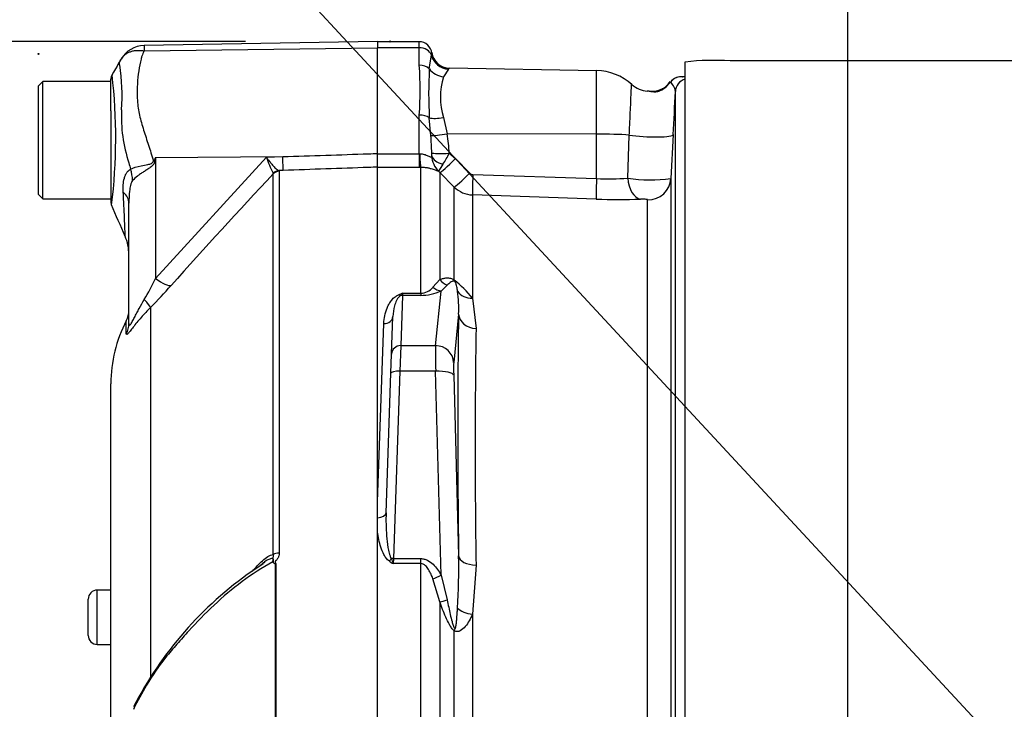
# Paper-space layout 'Sheet1' of a CAD drawing. Units: millimetres. Extents: x 0 to 5940, y 0 to 4200.
# Drawn here: x 2994 to 3103, y 2189 to 2265 of the extents above; entities that cross this region are included whole.
import ezdxf
from ezdxf.enums import TextEntityAlignment as Align
from ezdxf.lldxf.tags import DXFTag

# ---------------------------------------------------------------- set-up
doc = ezdxf.new("R2010")
doc.units = ezdxf.units.MM
doc.header["$LTSCALE"] = 10
for name, color, linetype in [('Default', 7, 'Continuous'), ('tangent', 7, 'Continuous'), ('TSH-1', 7, 'Continuous'), ('visible', 7, 'Continuous')]:
    doc.layers.add(name, color=color, linetype=linetype)
doc.styles.add('SEACAD_Arial', font='arial.ttf')
tags = doc.linetypes.add('HIDDEN2', pattern=[4.7625, 3.175, -1.5875]).pattern_tags.tags
tags[6:7] = [DXFTag(74, 4), DXFTag(75, 0), DXFTag(340, '0'), DXFTag(46, 0.0), DXFTag(50, 0.0), DXFTag(44, 0.0), DXFTag(45, 0.0)]
tags[4:5] = [DXFTag(74, 4), DXFTag(75, 0), DXFTag(340, '0'), DXFTag(46, 0.0), DXFTag(50, 0.0), DXFTag(44, 0.0), DXFTag(45, 0.0)]
doc.dimstyles.new('ISO-InstDr', dxfattribs={"dimtxt": 32, "dimasz": 44.8, "dimexe": 16, "dimexo": 16, "dimgap": 8, "dimtad": 1, "dimdec": 0, "dimzin": 0, "dimdsep": 46, "dimtxsty": 'SEACAD_Arial', "dimblk1": '_SE_FILLED', "dimblk2": '_SE_FILLED', "dimsah": 1, "dimcen": 16, "dimadec": 0, "dimazin": 0, "dimtfac": 0.5, "dimtofl": 0, "dimtmove": 0, "dimatfit": 3, "dimfxl": 1, "dimtzin": 0, "dimarcsym": 0})

# ---------------------------------------------------------------- blocks, each defined once
blk = doc.blocks.new('SE4')
at = {"layer": 'tangent', "color": 7, "linetype": 'Continuous'}
for p, q in [((3038.37, 2262.02), (3038.37, 2262.69)), ((3007.96, 2261.67), (3033.77, 2262.03)), ((3038.37, 2262.02), (3033.77, 2262.02)), ((3038.37, 2260.09), (3038.37, 2262.02)), ((3039.48, 2259.69), (3039.72, 2261.2)), ((3041.61, 2259.66), (3041.04, 2258.82)), ((3057.97, 2252.48), (3057.97, 2259.49)), ((3038.37, 2250.3), (3038.37, 2254.58)), ((3039.66, 2252.32), (3039.48, 2254.28)), ((3041.04, 2254.31), (3041.47, 2252.51)), ((3057.97, 2252.48), (3041.47, 2252.51)), ((3057.97, 2247.56), (3057.97, 2252.48)), ((3061.43, 2247.6), (3061.6, 2252.37)), ((3041.69, 2250.36), (3042.37, 2249.78)), ((3009.22, 2249.9), (3009.13, 2249.47)), ((3009.22, 2249.9), (3023.28, 2249.99)), ((3009.22, 2236.53), (3021.48, 2249.92)), ((3009.22, 2249.9), (3009.22, 2236.53)), ((3021.48, 2249.92), (3023.28, 2249.99)), ((3033.77, 2250.3), (3038.37, 2250.3)), ((3038.37, 2250.3), (3038.43, 2250.3)), ((3038.37, 2250.3), (3038.37, 2248.79)), ((3042.37, 2249.78), (3043.96, 2248.16)), ((3023.33, 2248.46), (3022.84, 2248.44)), ((3022.84, 2248.44), (3022.9, 2248.37)), ((3022.9, 2248.37), (3022.9, 2206.16)), ((3038.37, 2248.79), (3033.77, 2248.79)), ((3038.53, 2248.79), (3038.37, 2248.79)), ((3038.53, 2234.89), (3038.53, 2248.79)), ((3040.65, 2248.24), (3040.51, 2248.37)), ((3040.65, 2248.24), (3040.65, 2236.39)), ((3042.24, 2246.62), (3040.65, 2248.24)), ((3022.23, 2248.08), (3022.22, 2248.16)), ((3022.23, 2206), (3022.23, 2248.08)), ((3044.3, 2248.01), (3057.97, 2247.56)), ((3042.24, 2236.34), (3042.24, 2246.62)), ((3044.25, 2245.75), (3044.25, 2234.34)), ((3057.93, 2245.29), (3044.25, 2245.75)), ((3063.62, 2162.88), (3063.62, 2245.22)), ((3039.89, 2235.54), (3040.65, 2236.39)), ((3040.18, 2229.09), (3040.8, 2235.13)), ((3041.47, 2235.78), (3040.8, 2235.13)), ((3036.51, 2234.64), (3036.32, 2229.09)), ((3036.52, 2234.89), (3036.51, 2234.64)), ((3038.53, 2234.64), (3036.51, 2234.64)), ((3036.52, 2234.89), (3038.53, 2234.89)), ((3038.53, 2234.89), (3038.53, 2234.64)), ((3044.25, 2234.34), (3044.65, 2230.99)), ((3008.66, 2233.32), (3008.66, 2192.52)), ((3005.98, 2230.4), (3005.98, 2231.84)), ((3042.72, 2232.58), (3042.18, 2227.24)), ((3033.77, 2211.83), (3034.46, 2231.53)), ((3036.32, 2229.09), (3036.24, 2226.27)), ((3040.18, 2229.09), (3036.32, 2229.09)), ((3036.24, 2226.27), (3035.52, 2205.55)), ((3040.18, 2226.27), (3036.24, 2226.27)), ((3040.8, 2203.72), (3040.18, 2226.27)), ((3042.18, 2225.82), (3042.72, 2205.87)), ((3022.49, 2166.9), (3022.49, 2204.97)), ((3022.52, 2205.01), (3022.52, 2166.9)), ((3035.52, 2205.55), (3035.49, 2205)), ((3038.53, 2205), (3035.49, 2205)), ((3035.52, 2205.55), (3038.53, 2205.55)), ((3038.53, 2205), (3038.53, 2205.55)), ((3038.53, 2166.94), (3038.53, 2205)), ((3044.65, 2204.84), (3044.25, 2199.4)), ((3040.8, 2203.72), (3041.47, 2200.98)), ((3040.65, 2200.79), (3039.89, 2203.32)), ((3002.77, 2196.07), (3002.77, 2202.07)), ((3040.65, 2200.79), (3040.65, 2164.27)), ((3044.25, 2199.4), (3044.25, 2164.3)), ((3042.24, 2164.38), (3042.24, 2197.57)), ((3002.77, 2196.07), (3002.77, 2196.06))]:
    blk.add_line(p, q, dxfattribs=at)
for centre, radius, start, end in [((3010.41, 2262.02), 2.47, 174.4601, 188.1457), ((3036.74, 2261.72), 3.02, 349.9875, 355.6247), ((2983.38, 2256.77), 22.14, 355.8607, 8.7075), ((3001.91, 2257.33), 36.57, 355.6781, 4.3219), ((3086.4, 2256.98), 46.99, 176.7036, 183.2964), ((3041.09, 2260.14), 0.713, 317.0111, 329.122), ((2943.59, 2252.07), 61.22, 353.0097, 6.5409), ((3048.43, 2256.56), 7.72, 163.0224, 196.9776), ((3063.33, 2260.44), 3.59, 300.423, 322.2103), ((3021.19, 2254.35), 15.75, 176.9941, 198.7239), ((3005.38, 2249.72), 34.38, 1.1416, 4.3276), ((3022.66, 2249.48), 19.05, 2.6442, 9.1371), ((3030.53, 2250.18), 9.23, 359.2744, 1.3873), ((3030.42, 2256.07), 12.64, 326.82, 333.1501), ((3081.52, 2269.7), 77.97, 195.1713, 195.6952), ((3140.52, 2167.88), 154.81, 148.0117, 148.1699), ((3029.35, 2252.2), 8.19, 196.1048, 209.4911), ((3042.26, 2250.17), 2.51, 182.2761, 225.8123), ((3045.59, 2245.79), 5.69, 143.7855, 153.0684), ((3551.27, 1752.41), 724.97, 136.86547, 138.18643), ((3044.32, 2248.51), 0.497, 224.5705, 267.9287), ((3059.35, 2275.99), 28.46, 267.2336, 274.1982), ((3063.89, 2263.19), 15.78, 261.0371, 278.4292), ((3044.36, 2248.75), 3, 225.1048, 268.0392), ((3060.44, 2319.01), 73.76, 268.0523, 271.8579), ((2979.06, 2251.05), 33.47, 329.7525, 334.2881), ((3034.45, 2226.48), 12.57, 38.7016, 51.6867), ((2966.21, 2275.45), 59.81, 315.2191, 318.409), ((3038.45, 2236.77), 1.89, 272.1654, 319.3169), ((3038.56, 2239.99), 5.34, 269.623, 294.7283), ((3042.65, 2217.57), 18.36, 109.4877, 110.9553), ((3035.26, 2235.75), 1.53, 312.6371, 325.7006), ((3028.7, 2233.2), 14.04, 357.4916, 7.7918), ((3903.97, 2217.91), 859.42, 179.12822, 180.87178), ((2967, 2204.49), 75.74, 356.6591, 1.0428), ((3044.71, 2219.84), 17.47, 236.4974, 238.1589), ((3054.59, 2212.2), 20.41, 199.0248, 200.6687)]:
    blk.add_arc(centre, radius, start, end, dxfattribs=at)
for centre, major_axis, ratio, start_param, end_param in [((3038.37, 2260.9), (1.4, 0), 0.8, 0.272538, 1.570796), ((3041.64, 2261.63), (1.61, -1.19), 0.977276, 4.007872, 5.318798), ((3038.37, 2259.07), (1.4, 0), 0.732155, 0.650007, 1.570796), ((3041.08, 2260.57), (1.86, -0.74), 0.863942, 4.100493, 5.027553), ((3067.33, 2257.31), (0.12, 1.49), 0.992295, 0.08333, 0.984437), ((3068.19, 2257.11), (-1.5, 0), 0.998031, 4.998576, 6.230825), ((3066.69, 2254.29), (1.56, -3.13), 0.023409, 3.141214, 3.362508), ((3038.37, 2253.83), (1.4, 0), 0.537944, 0.650007, 1.570796), ((3041.08, 2254.93), (-1.96, -0.39), 0.304073, 0.565127, 1.492187), ((3041.51, 2252.68), (-1.97, -0.33), 0.083137, 0.348098, 1.539271), ((3057.87, 2251.96), (6, 0), 0.087156, 0.900778, 1.553343), ((3063.46, 2252.57), (-3, 0.15), 0.127322, 0.906312, 3.13696), ((3041.73, 2250.53), (-2, -0.1), 0.086141, 0.143442, 1.548845), ((3008.9, 2251.36), (4.42, -2.33), 0.320735, -1.383933, -1.352424), ((3023.24, 2250.93), (0.09, -2.5), 0.004338, 0.137312, 1.18238), ((3038.53, 2251.27), (0.02, -2.5), 0.046444, -1.173878, -0.137475), ((3041.73, 2250.18), (-2, 0.07), 0.563784, 0.164004, 1.212267), ((3042.42, 2249.99), (-1.78, -1.76), 0.049927, 0.078021, 1.497114), ((3002.36, 2248.31), (3.13, -3.9), 0.764696, 0.810121, 1.085032), ((3022.88, 2247.45), (0.507, 0.862), 0.968548, 0.582497, 1.289362), ((3022.93, 2247.38), (-1, 0), 0.989788, 4.748143, 5.497787), ((3044.01, 2248.38), (-1.78, -1.75), 0.049947, 0.080173, 1.497128), ((3044.34, 2248.23), (-0.08, -2.5), 0.014583, 4.800179, 6.169631), ((3058.02, 2247.77), (-0.08, -2.5), 0.014581, 4.80018, 6.171178), ((3062.92, 2247.78), (0.09, -2.5), 0.596537, 4.761471, 6.165379), ((3063.71, 2247.71), (2.5, 0), 0.995113, 4.677482, 6.230825), ((3001.27, 2244.85), (5, 0), 0.498357, 0, 0.505009), ((3009.17, 2237.48), (1.87, -1.66), 0.28094, 4.980248, 6.122061), ((3042.06, 2237.62), (0.83, -1.82), 0.931999, 4.97897, 5.504391), ((3043.65, 2237.59), (-1.18, -1.62), 0.522098, -0.39884, -0.246434), ((3040.8, 2237.07), (0.85, -1.81), 0.847175, 5.230348, 5.774384), ((3006.89, 2235.05), (1.77, -1.77), 0.075679, 0.162853, 0.992408), ((3036.08, 2235.57), (0.364, -0.932), 0.496381, 5.616904, 5.989946), ((3036.51, 2233.68), (-0.999, 0.035), 0.965886, 4.746106, 4.962168), ((3044.32, 2236.08), (-1.94, -0.49), 0.861179, 0.308236, 1.319488), ((3034.46, 2232.34), (-0.999, 0.035), 0.810386, 1.599088, 3.141593), ((3047.57, 2153.86), (-3.5, 94.35), 0.037007, 0.582433, 0.985615), ((3044.72, 2232.66), (-2, 0.04), 0.834325, 0.067181, 1.55177), ((3003.77, 2231.54), (2.5, 0), 0.98153, 5.800419, 6.283185), ((3036.32, 2228.13), (0.999, -0.035), 0.965886, 1.604513, 3.141593), ((3040.28, 2225.23), (-0.07, 4), 0.018523, 0.261456, 1.308654), ((3040.18, 2227.16), (1.99, -0.2), 0.965594, 0.142791, 1.668247), ((3042.27, 2225.3), (-0.07, 2), 0.037007, 0.260426, 1.307624), ((3036.24, 2226.01), (0.999, -0.035), 0.258672, 1.579829, 3.141593), ((3040.18, 2225.75), (2, 0.05), 0.25873, 0.038321, 1.563778), ((3033.71, 2210.66), (-0.999, 0.035), 0.586585, 1.653087, 3.141593), ((3022.93, 2205.61), (-1, 0), 0.547956, 4.748143, 5.497787), ((3044.72, 2205.94), (-2, -0.03), 0.551174, 0.044367, 1.528956), ((3035.07, 2205.81), (-0.559, -0.829), 0.335033, 1.109585, 1.482792), ((3035.52, 2205.29), (-0.999, 0.035), 0.258672, 4.721422, 4.95116), ((3040.8, 2204.24), (-1.74, -0.99), 0.227, 0.898747, 1.442783), ((3042.06, 2201.49), (-1.89, -0.67), 0.151263, 0.670987, 1.196408), ((3044.32, 2200.38), (1.98, -0.29), 0.492547, 3.737649, 4.748901), ((3043.65, 2198.23), (-1.21, -1.59), 0.502881, -0.960217, -0.807811)]:
    blk.add_ellipse(centre, major_axis=major_axis, ratio=ratio, start_param=start_param, end_param=end_param, dxfattribs=at)
for points, knots in [([(3005.62, 2261.05), (3005.68, 2261.12), (3005.75, 2261.19), (3005.92, 2261.33), (3006.01, 2261.39), (3006.21, 2261.5), (3006.32, 2261.55), (3006.54, 2261.63), (3006.66, 2261.66), (3006.91, 2261.71), (3007.03, 2261.73), (3007.29, 2261.74), (3007.42, 2261.74), (3007.62, 2261.72), (3007.69, 2261.71), (3007.83, 2261.7), (3007.9, 2261.68), (3007.96, 2261.67)], [0.136516, 0.136516, 0.136516, 0.136516, 0.25, 0.25, 0.375, 0.375, 0.5, 0.5, 0.625, 0.625, 0.75, 0.75, 0.875, 0.875, 0.9375, 0.9375, 1, 1, 1, 1]), ([(3007.96, 2261.67), (3007.86, 2261.48), (3007.77, 2261.28), (3007.68, 2261.03), (3007.66, 2260.98), (3007.64, 2260.88), (3007.63, 2260.82), (3007.59, 2260.66), (3007.57, 2260.56), (3007.46, 2260.02), (3007.37, 2259.58), (3007.18, 2258.19), (3007.15, 2257.2), (3007.23, 2255.89), (3007.25, 2255.62), (3007.33, 2255.08), (3007.38, 2254.82), (3007.57, 2254.02), (3007.73, 2253.48), (3008.07, 2252.38), (3008.25, 2251.82), (3008.62, 2250.69), (3008.8, 2250.12), (3008.99, 2249.53)], [0, 0, 0, 0, 0.0625, 0.0625, 0.078125, 0.078125, 0.09375, 0.09375, 0.125, 0.125, 0.25, 0.25, 0.5, 0.5, 0.5625, 0.5625, 0.625, 0.625, 0.75, 0.75, 0.875, 0.875, 1, 1, 1, 1]), ([(3005.26, 2260.12), (3005.26, 2260.13), (3005.26, 2260.13), (3005.26, 2260.13), (3005.25, 2260.13), (3005.25, 2260.14), (3005.24, 2260.14), (3005.23, 2260.16), (3005.23, 2260.16), (3005.22, 2260.19), (3005.22, 2260.22), (3005.21, 2260.29), (3005.23, 2260.35), (3005.28, 2260.52), (3005.34, 2260.64), (3005.41, 2260.76)], [0, 0, 0, 0, 0.007812, 0.007812, 0.015625, 0.03125, 0.0625, 0.0625, 0.125, 0.125, 0.25, 0.25, 0.5, 0.5, 1, 1, 1, 1]), ([(3061.6, 2252.37), (3061.62, 2252.97), (3061.65, 2253.56), (3061.69, 2254.39), (3061.7, 2254.66), (3061.72, 2255.18), (3061.74, 2255.42), (3061.76, 2255.89), (3061.77, 2256.11), (3061.78, 2256.52), (3061.79, 2256.71), (3061.82, 2257.21), (3061.83, 2257.49), (3061.84, 2257.76), (3061.84, 2257.84), (3061.85, 2257.94), (3061.85, 2257.97), (3061.85, 2257.98), (3061.85, 2257.99), (3061.85, 2257.99)], [0, 0, 0, 0, 0.125, 0.125, 0.1875, 0.1875, 0.25, 0.25, 0.3125, 0.3125, 0.375, 0.375, 0.5, 0.5, 0.5625, 0.5625, 0.625, 0.625, 0.6381123, 0.6381123, 0.6381123, 0.6381123]), ([(3066.69, 2257.19), (3066.7, 2257.42), (3066.59, 2257.64), (3066.36, 2258.02), (3066.23, 2258.17), (3066.17, 2258.24)], [0, 0, 0, 0, 0.5, 0.5, 1, 1, 1, 1]), ([(3065.15, 2257.34), (3065.01, 2257.26), (3064.86, 2257.19), (3064.55, 2257.12), (3064.42, 2257.12), (3064.09, 2257.14), (3063.93, 2257.19), (3063.72, 2257.22), (3063.65, 2257.23), (3063.58, 2257.24)], [0, 0, 0, 0, 0.0625, 0.0625, 0.125, 0.125, 0.25, 0.25, 0.3146755, 0.3146755, 0.3146755, 0.3146755]), ([(3006.46, 2248.61), (3006.75, 2248.76), (3007.16, 2248.89), (3007.87, 2249.03), (3008.12, 2249.07), (3008.51, 2249.15), (3008.64, 2249.18), (3008.89, 2249.29), (3008.98, 2249.41), (3008.99, 2249.53)], [0, 0, 0, 0, 0.5, 0.5, 0.75, 0.75, 0.875, 0.875, 1, 1, 1, 1]), ([(3009.13, 2249.47), (3009.12, 2249.4), (3009.1, 2249.33), (3009.04, 2249.2), (3009, 2249.14), (3008.86, 2248.97), (3008.75, 2248.88), (3008.51, 2248.7), (3008.38, 2248.62), (3008.13, 2248.46), (3008.01, 2248.38), (3007.77, 2248.23), (3007.65, 2248.15), (3007.42, 2247.99), (3007.31, 2247.91), (3007.01, 2247.67), (3006.83, 2247.51), (3006.68, 2247.36)], [0, 0, 0, 0, 0.0625, 0.0625, 0.125, 0.125, 0.25, 0.25, 0.375, 0.375, 0.5, 0.5, 0.625, 0.625, 0.75, 0.75, 1, 1, 1, 1]), ([(3021.48, 2249.92), (3021.54, 2249.83), (3021.61, 2249.74), (3021.74, 2249.56), (3021.81, 2249.48), (3022, 2249.23), (3022.13, 2249.08), (3022.37, 2248.82), (3022.48, 2248.7), (3022.68, 2248.53), (3022.77, 2248.47), (3022.84, 2248.44)], [0, 0, 0, 0, 0.125, 0.125, 0.25, 0.25, 0.5, 0.5, 0.75, 0.75, 1, 1, 1, 1]), ([(3023.28, 2249.99), (3026.45, 2250.09), (3029.61, 2250.2), (3032.77, 2250.3), (3033.1, 2250.31), (3033.44, 2250.33), (3033.77, 2250.34)], [0, 0, 0, 0, 0.904625, 0.904625, 0.904625, 1, 1, 1, 1]), ([(3038.43, 2250.3), (3038.6, 2250.31), (3038.77, 2250.28), (3039.07, 2250.2), (3039.22, 2250.13), (3039.46, 2250.01), (3039.56, 2249.96), (3039.67, 2249.95), (3039.69, 2249.96), (3039.73, 2250), (3039.75, 2250.03), (3039.75, 2250.07)], [0, 0, 0, 0, 0.25, 0.25, 0.5, 0.5, 0.75, 0.75, 0.875, 0.875, 1, 1, 1, 1]), ([(3005.64, 2246.05), (3005.61, 2246.6), (3005.64, 2247.13), (3005.8, 2247.72), (3005.83, 2247.83), (3005.92, 2248.04), (3005.98, 2248.13), (3006.09, 2248.31), (3006.16, 2248.38), (3006.3, 2248.51), (3006.38, 2248.57), (3006.46, 2248.61)], [0, 0, 0, 0, 0.5, 0.5, 0.625, 0.625, 0.75, 0.75, 0.875, 0.875, 1, 1, 1, 1]), ([(3033.77, 2248.83), (3033.44, 2248.82), (3033.1, 2248.81), (3032.77, 2248.79), (3029.62, 2248.68), (3026.48, 2248.57), (3023.33, 2248.46)], [0, 0, 0, 0, 0.095792, 0.095792, 0.095792, 1, 1, 1, 1]), ([(3040.51, 2248.37), (3040.47, 2248.37), (3040.42, 2248.38), (3040.28, 2248.43), (3040.23, 2248.45), (3040.11, 2248.5), (3040.04, 2248.52), (3039.88, 2248.58), (3039.8, 2248.61), (3039.6, 2248.66), (3039.49, 2248.69), (3039.24, 2248.74), (3039.11, 2248.76), (3038.83, 2248.78), (3038.68, 2248.79), (3038.53, 2248.79)], [0, 0, 0, 0, 0.25, 0.25, 0.375, 0.375, 0.5, 0.5, 0.625, 0.625, 0.75, 0.75, 0.875, 0.875, 1, 1, 1, 1]), ([(3006.68, 2247.36), (3006.62, 2247.3), (3006.58, 2247.21), (3006.5, 2247.02), (3006.47, 2246.92), (3006.4, 2246.6), (3006.36, 2246.39), (3006.29, 2245.74), (3006.27, 2245.29), (3006.27, 2244.85)], [0, 0, 0, 0, 0.125, 0.125, 0.25, 0.25, 0.5, 0.5, 1, 1, 1, 1]), ([(3005.86, 2241.16), (3005.86, 2241.16), (3005.86, 2241.17), (3005.85, 2241.19), (3005.85, 2241.22), (3005.85, 2241.3), (3005.85, 2241.39), (3005.84, 2241.61), (3005.84, 2241.75), (3005.83, 2242.08), (3005.82, 2242.27), (3005.8, 2242.7), (3005.79, 2242.94), (3005.77, 2243.46), (3005.76, 2243.75), (3005.72, 2244.65), (3005.69, 2245.32), (3005.64, 2246.05)], [0.5084984, 0.5084984, 0.5084984, 0.5084984, 0.53125, 0.53125, 0.5625, 0.5625, 0.625, 0.625, 0.6875, 0.6875, 0.75, 0.75, 0.8125, 0.8125, 0.875, 0.875, 1, 1, 1, 1]), ([(3063.62, 2245.22), (3063.62, 2245.23), (3063.59, 2245.24), (3063.5, 2245.26), (3063.43, 2245.27), (3063.27, 2245.28), (3063.17, 2245.29), (3062.99, 2245.29), (3062.9, 2245.29), (3062.83, 2245.29)], [0, 0, 0, 0, 0.25, 0.25, 0.5, 0.5, 0.75, 0.75, 1, 1, 1, 1]), ([(3040.65, 2236.39), (3040.75, 2236.43), (3040.85, 2236.47), (3041.07, 2236.54), (3041.19, 2236.56), (3041.43, 2236.59), (3041.56, 2236.59), (3041.78, 2236.56), (3041.86, 2236.54), (3042.03, 2236.47), (3042.13, 2236.42), (3042.24, 2236.34)], [0, 0, 0, 0, 0.25, 0.25, 0.5, 0.5, 0.75, 0.75, 0.875, 0.875, 1, 1, 1, 1]), ([(3042.3, 2236.18), (3042.26, 2236.2), (3042.23, 2236.21), (3042.17, 2236.22), (3042.15, 2236.22), (3042.08, 2236.22), (3042.04, 2236.21), (3041.92, 2236.17), (3041.86, 2236.13), (3041.68, 2236), (3041.57, 2235.89), (3041.47, 2235.78)], [0, 0, 0, 0, 0.0625, 0.0625, 0.125, 0.125, 0.25, 0.25, 0.5, 0.5, 1, 1, 1, 1]), ([(3042.61, 2235.1), (3042.58, 2235.27), (3042.56, 2235.43), (3042.51, 2235.68), (3042.49, 2235.77), (3042.45, 2235.9), (3042.43, 2235.95), (3042.4, 2236.02), (3042.39, 2236.05), (3042.36, 2236.11), (3042.33, 2236.16), (3042.3, 2236.18)], [0, 0, 0, 0, 0.5, 0.5, 0.75, 0.75, 0.875, 0.875, 0.9375, 0.9375, 1, 1, 1, 1]), ([(3006.27, 2231.54), (3006.27, 2231.45), (3006.28, 2231.38), (3006.31, 2231.33), (3006.32, 2231.32), (3006.37, 2231.33), (3006.39, 2231.36), (3006.48, 2231.47), (3006.56, 2231.6), (3006.72, 2231.89), (3006.8, 2232.05), (3006.97, 2232.37), (3007.06, 2232.54), (3007.23, 2232.87), (3007.32, 2233.04), (3007.59, 2233.54), (3007.78, 2233.87), (3007.97, 2234.19)], [0, 0, 0, 0, 0.125, 0.125, 0.1875, 0.1875, 0.25, 0.25, 0.375, 0.375, 0.5, 0.5, 0.625, 0.625, 0.75, 0.75, 1, 1, 1, 1]), ([(3034.46, 2231.53), (3034.47, 2231.82), (3034.51, 2232.12), (3034.63, 2232.69), (3034.71, 2232.97), (3034.87, 2233.38), (3034.93, 2233.51), (3035.08, 2233.78), (3035.16, 2233.91), (3035.35, 2234.17), (3035.46, 2234.3), (3035.66, 2234.47), (3035.73, 2234.53), (3035.89, 2234.63), (3035.98, 2234.68), (3036.08, 2234.72)], [0, 0, 0, 0, 0.25, 0.25, 0.5, 0.5, 0.625, 0.625, 0.75, 0.75, 0.875, 0.875, 0.9375, 0.9375, 1, 1, 1, 1]), ([(3008.66, 2233.32), (3008.29, 2232.95), (3007.95, 2232.58), (3007.47, 2232.03), (3007.31, 2231.84), (3007.01, 2231.48), (3006.87, 2231.3), (3006.62, 2230.98), (3006.5, 2230.83), (3006.3, 2230.58), (3006.22, 2230.48), (3006.13, 2230.38), (3006.1, 2230.36), (3006.05, 2230.33), (3006.04, 2230.32), (3005.99, 2230.32), (3005.98, 2230.35), (3005.98, 2230.4)], [0, 0, 0, 0, 0.25, 0.25, 0.375, 0.375, 0.5, 0.5, 0.625, 0.625, 0.75, 0.75, 0.8125, 0.8125, 0.875, 0.875, 1, 1, 1, 1]), ([(3034.71, 2210.63), (3034.68, 2209.78), (3034.69, 2208.92), (3034.79, 2207.64), (3034.84, 2207.21), (3034.95, 2206.58), (3034.99, 2206.37), (3035.07, 2206.05), (3035.11, 2205.95), (3035.18, 2205.74), (3035.23, 2205.64), (3035.29, 2205.55)], [0, 0, 0, 0, 0.5, 0.5, 0.75, 0.75, 0.875, 0.875, 0.9375, 0.9375, 1, 1, 1, 1]), ([(3035.07, 2205.27), (3034.93, 2205.37), (3034.82, 2205.48), (3034.62, 2205.73), (3034.54, 2205.86), (3034.33, 2206.26), (3034.22, 2206.54), (3034.03, 2207.1), (3033.96, 2207.38), (3033.85, 2207.95), (3033.8, 2208.23), (3033.77, 2208.52)], [0, 0, 0, 0, 0.125, 0.125, 0.25, 0.25, 0.5, 0.5, 0.75, 0.75, 1, 1, 1, 1]), ([(3019.92, 2204.15), (3020.1, 2204.36), (3020.28, 2204.57), (3020.65, 2204.96), (3020.84, 2205.15), (3021.22, 2205.49), (3021.43, 2205.65), (3021.83, 2205.89), (3022.04, 2205.99), (3022.23, 2206)], [0, 0, 0, 0, 0.25, 0.25, 0.5, 0.5, 0.75, 0.75, 1, 1, 1, 1]), ([(3022.26, 2205.08), (3022.26, 2205.18), (3022.26, 2205.27), (3022.26, 2205.4), (3022.25, 2205.44), (3022.23, 2205.5), (3022.21, 2205.53), (3022.2, 2205.6), (3022.21, 2205.63), (3022.23, 2205.7), (3022.24, 2205.74), (3022.26, 2205.85), (3022.25, 2205.93), (3022.23, 2206)], [0, 0, 0, 0, 0.25, 0.25, 0.375, 0.375, 0.5, 0.5, 0.625, 0.625, 0.75, 0.75, 1, 1, 1, 1]), ([(3022.9, 2206.16), (3022.9, 2206.05), (3022.88, 2205.95), (3022.82, 2205.75), (3022.78, 2205.65), (3022.68, 2205.51), (3022.65, 2205.47), (3022.59, 2205.4), (3022.57, 2205.38), (3022.53, 2205.34), (3022.5, 2205.33), (3022.47, 2205.28), (3022.45, 2205.26), (3022.44, 2205.21), (3022.44, 2205.18), (3022.47, 2205.11), (3022.5, 2205.06), (3022.52, 2205.01)], [0, 0, 0, 0, 0.25, 0.25, 0.5, 0.5, 0.625, 0.625, 0.6875, 0.6875, 0.75, 0.75, 0.8125, 0.8125, 0.875, 0.875, 1, 1, 1, 1]), ([(3022.17, 2205.19), (3020.99, 2204.54), (3019.86, 2203.81), (3017.7, 2202.21), (3016.66, 2201.33), (3014.7, 2199.49), (3013.78, 2198.53), (3012.45, 2197.07), (3012.01, 2196.58), (3011.16, 2195.59), (3010.73, 2195.1), (3009.51, 2193.61), (3008.83, 2192.59), (3007.7, 2190.68), (3007.22, 2189.79), (3006.77, 2188.89)], [0, 0, 0, 0, 0.0625, 0.0625, 0.125, 0.125, 0.1875, 0.1875, 0.21875, 0.21875, 0.25, 0.25, 0.3125, 0.3125, 0.3665437, 0.3665437, 0.3665437, 0.3665437]), ([(3022.17, 2205.19), (3022.22, 2205.32), (3022.24, 2205.45), (3022.1, 2205.58), (3021.97, 2205.55), (3021.71, 2205.46), (3021.58, 2205.39), (3021.46, 2205.32)], [0, 0, 0, 0, 0.125, 0.125, 0.25, 0.25, 0.3767756, 0.3767756, 0.3767756, 0.3767756]), ([(3038.53, 2205.55), (3038.66, 2205.55), (3038.78, 2205.53), (3039.03, 2205.47), (3039.16, 2205.42), (3039.5, 2205.25), (3039.71, 2205.1), (3040.08, 2204.75), (3040.24, 2204.56), (3040.54, 2204.16), (3040.67, 2203.94), (3040.8, 2203.72)], [0, 0, 0, 0, 0.125, 0.125, 0.25, 0.25, 0.5, 0.5, 0.75, 0.75, 1, 1, 1, 1]), ([(3039.89, 2203.32), (3039.82, 2203.49), (3039.75, 2203.66), (3039.6, 2204), (3039.51, 2204.17), (3039.31, 2204.49), (3039.2, 2204.64), (3038.98, 2204.83), (3038.9, 2204.89), (3038.73, 2204.97), (3038.63, 2205), (3038.53, 2205)], [0, 0, 0, 0, 0.25, 0.25, 0.5, 0.5, 0.75, 0.75, 0.875, 0.875, 1, 1, 1, 1]), ([(3042.24, 2197.57), (3042.13, 2197.65), (3042.04, 2197.76), (3041.86, 2198.01), (3041.78, 2198.14), (3041.56, 2198.54), (3041.43, 2198.81), (3041.06, 2199.65), (3040.85, 2200.22), (3040.65, 2200.79)], [0, 0, 0, 0, 0.125, 0.125, 0.25, 0.25, 0.5, 0.5, 1, 1, 1, 1]), ([(3041.47, 2200.98), (3041.57, 2200.45), (3041.68, 2199.91), (3041.86, 2199.11), (3041.92, 2198.85), (3042.04, 2198.45), (3042.08, 2198.32), (3042.15, 2198.12), (3042.17, 2198.05), (3042.23, 2197.93), (3042.26, 2197.87), (3042.3, 2197.81)], [0, 0, 0, 0, 0.5, 0.5, 0.75, 0.75, 0.875, 0.875, 0.9375, 0.9375, 1, 1, 1, 1]), ([(3044.25, 2199.4), (3044.04, 2198.91), (3043.79, 2198.44), (3043.3, 2197.86), (3043.12, 2197.68), (3042.7, 2197.47), (3042.45, 2197.45), (3042.24, 2197.57)], [0, 0, 0, 0, 0.5, 0.5, 0.75, 0.75, 1, 1, 1, 1]), ([(3042.3, 2197.81), (3042.31, 2197.81), (3042.31, 2197.81), (3042.31, 2197.81), (3042.31, 2197.8), (3042.32, 2197.8), (3042.32, 2197.8), (3042.32, 2197.8), (3042.32, 2197.8), (3042.33, 2197.8), (3042.33, 2197.8), (3042.33, 2197.8), (3042.33, 2197.8), (3042.34, 2197.81), (3042.35, 2197.81), (3042.35, 2197.82), (3042.36, 2197.84), (3042.37, 2197.85), (3042.37, 2197.87), (3042.39, 2197.9), (3042.4, 2197.94), (3042.4, 2197.98), (3042.41, 2198.02), (3042.42, 2198.06), (3042.43, 2198.1), (3042.44, 2198.16), (3042.45, 2198.23), (3042.46, 2198.29), (3042.47, 2198.38), (3042.48, 2198.48), (3042.49, 2198.57), (3042.51, 2198.72), (3042.52, 2198.86), (3042.53, 2199), (3042.55, 2199.22), (3042.57, 2199.44), (3042.58, 2199.66), (3042.59, 2199.8), (3042.6, 2199.94), (3042.61, 2200.07)], [0, 0, 0, 0, 0.004684, 0.004684, 0.004684, 0.008872, 0.008872, 0.008872, 0.01367, 0.01367, 0.01367, 0.017422, 0.017422, 0.017422, 0.031327, 0.031327, 0.031327, 0.056541, 0.056541, 0.056541, 0.106911, 0.106911, 0.106911, 0.161636, 0.161636, 0.161636, 0.243188, 0.243188, 0.243188, 0.365217, 0.365217, 0.365217, 0.548452, 0.548452, 0.548452, 0.824299, 0.824299, 0.824299, 1, 1, 1, 1])]:
    blk.add_open_spline(points, degree=3, knots=knots, dxfattribs=at)
at = {"layer": 'visible', "color": 7, "linetype": 'Continuous'}
for p, q in [((3033.77, 2262.71), (3007.94, 2262.26)), ((3033.77, 2262.71), (3033.77, 2262.03)), ((3038.37, 2262.69), (3033.77, 2262.69)), ((3033.77, 2250.34), (3033.77, 2262.03)), ((3067.77, 2158.81), (3067.77, 2260.45)), ((3112.77, 2260.56), (3072.77, 2260.56)), ((3057.97, 2259.49), (3041.7, 2259.78)), ((2996.77, 2258.31), (2996.27, 2257.81)), ((2996.77, 2245.31), (2996.77, 2258.31)), ((3004.27, 2258.31), (2996.77, 2258.31)), ((3004.27, 2256.78), (3004.27, 2258.54)), ((3067.77, 2258.81), (3067.58, 2258.81)), ((2996.27, 2245.81), (2996.27, 2257.81)), ((3066.69, 2160.31), (3066.69, 2257.19)), ((3004.27, 2255.06), (3004.27, 2256.78)), ((3004.27, 2255.06), (3004.27, 2245.02)), ((3066.45, 2252.42), (3066.2, 2247.58)), ((3033.77, 2248.83), (3033.77, 2250.34)), ((3033.77, 2248.83), (3033.77, 2250.3)), ((3033.77, 2166.94), (3033.77, 2248.83)), ((3066.2, 2247.58), (3066.2, 2163.12)), ((2996.27, 2245.81), (2996.77, 2245.31)), ((2996.77, 2245.31), (3004.27, 2245.31)), ((3006.27, 2231.54), (3006.27, 2244.85)), ((3035.32, 2228.16), (3035.46, 2232.3)), ((3035.24, 2226.04), (3035.32, 2228.16)), ((3034.71, 2210.63), (3035.24, 2226.04)), ((3004.27, 2182.96), (3004.27, 2224.88)), ((3033.77, 2210.08), (3033.77, 2211.83)), ((3033.77, 2208.52), (3033.77, 2210.08)), ((3021.11, 2204.97), (3019.86, 2204.14)), ((3004.27, 2202.07), (3002.77, 2202.07)), ((3001.77, 2197.07), (3001.77, 2201.07)), ((3002.77, 2196.07), (3004.27, 2196.07)), ((3002.77, 2196.06), (3004.27, 2196.06))]:
    blk.add_line(p, q, dxfattribs=at)
at = {"layer": 'visible', "color": 7, "linetype": 'HIDDEN2'}
for centre in [(3035.15, 2262.71), (2996.27, 2261.34)]:
    blk.add_circle(centre, 0.0617, dxfattribs=at)
at = {"layer": 'visible', "color": 7, "linetype": 'Continuous'}
for centre, radius, start, end in [((3038.37, 2261.29), 1.4, 5.0781, 90), ((3007.99, 2259.29), 2.97, 90.8029, 150.3609), ((3041.73, 2261.78), 2, 188.2648, 269.0044), ((3006.71, 2260.06), 1.48, 137.9079, 151.7804), ((3070.87, 2234.76), 25.87, 85.7956, 96.8891), ((3057.87, 2253.5), 6, 48.0173, 89), ((3005.27, 2258.54), 1, 150.0932, 180.0041), ((3064.11, 2259.57), 2.38, 290.2887, 327.4622), ((3067.35, 2257.32), 1.5, 83.7195, 141.5764), ((3068.44, 2224.51), 34.32, 91.4475, 91.8528), ((3067.49, 2259.3), 0.502, 264.0938, 270.9348), ((3063.84, 2260.23), 3, 229.2816, 265.5511), ((3064.09, 2259.72), 2.51, 258.8455, 294.3852), ((966.37, 2360.76), 2102.88, 357.04688, 357.177), ((3005.27, 2245.02), 1, 179.9991, 192.4453), ((2175.74, 1882.46), 904.3, 23.37042, 23.61046), ((3001.27, 2239.17), 5, 0.0013, 23.8861), ((3003.77, 2233.01), 2.5, 332.3396, 0), ((3019.27, 2224.88), 15, 152.3396, 180), ((3044.25, 2169.31), 42.55, 122.6506, 123.5297), ((3021.45, 2204.5), 1, 35.3872, 43.2441), ((3024.34, 2203.22), 2.55, 135.3304, 136.5811), ((3043.48, 2170.34), 41.24, 124.9461, 152.8373), ((3002.77, 2201.07), 1, 90, 180), ((3002.77, 2197.07), 1, 180, 270), ((3002.77, 2197.06), 1, 180, 270)]:
    blk.add_arc(centre, radius, start, end, dxfattribs=at)
blk.add_open_spline([(3005.36, 2260.67), (3005.35, 2260.66), (3005.01, 2260.08), (3004.34, 2258.93)], degree=3, dxfattribs=at)
for points, knots in [([(3005.41, 2260.76), (3005.46, 2260.85), (3005.53, 2260.94), (3005.6, 2261.03), (3005.61, 2261.04), (3005.62, 2261.05)], [0, 0, 0, 0, 0.125, 0.125, 0.136516, 0.136516, 0.136516, 0.136516]), ([(3036.3, 2234.62), (3036.23, 2234.58), (3036.18, 2234.54), (3036.09, 2234.45), (3036.06, 2234.41), (3035.96, 2234.27), (3035.9, 2234.17), (3035.76, 2233.89), (3035.7, 2233.7), (3035.53, 2233.11), (3035.48, 2232.71), (3035.46, 2232.3)], [0, 0, 0, 0, 0.0625, 0.0625, 0.125, 0.125, 0.25, 0.25, 0.5, 0.5, 1, 1, 1, 1]), ([(3021.46, 2205.32), (3021.33, 2205.24), (3021.21, 2205.16), (3021.08, 2205.06), (3021.07, 2205.06), (3021.06, 2205.05)], [0.3767756, 0.3767756, 0.3767756, 0.3767756, 0.5, 0.5, 0.5109761, 0.5109761, 0.5109761, 0.5109761]), ([(3022.49, 2204.97), (3022.48, 2204.96), (3022.47, 2204.96), (3022.44, 2204.96), (3022.43, 2204.96), (3022.4, 2204.97), (3022.38, 2204.98), (3022.32, 2205.02), (3022.29, 2205.05), (3022.26, 2205.08)], [0, 0, 0, 0, 0.125, 0.125, 0.25, 0.25, 0.5, 0.5, 1, 1, 1, 1])]:
    blk.add_open_spline(points, degree=3, knots=knots, dxfattribs=at)
blk = doc.blocks.new('DMBLK5036')
at = {"layer": 'Default', "linetype": 'Continuous'}
for points in [[(2726.68, 2217.91), (2741.62, 2217.91), (2734.15, 2262.71)], [(2726.68, 2089.72), (2734.15, 2044.92), (2741.62, 2089.72)]]:
    blk.add_hatch(color=7, dxfattribs=at).paths.add_polyline_path(points)
at = {"layer": 'Default', "color": 7, "linetype": 'Continuous'}
for p, q in [((3019.15, 2262.71), (2718.15, 2262.71)), ((2734.15, 2262.71), (2734.15, 2044.92)), ((3018.99, 2044.92), (2718.15, 2044.92))]:
    blk.add_line(p, q, dxfattribs=at)
at = {"layer": 'Default', "color": 7, "linetype": 'Continuous', "style": 'SEACAD_Arial'}
for s, p in [(')', (2694.15, 2246.4)), ('8.57"', (2694.15, 2126.75)), ('218', (2655.75, 2126.75)), ('(', (2694.15, 2096.14)), ('ø', (2694.15, 2046.61))]:
    blk.add_text(s, height=32, rotation=90, dxfattribs=at).set_placement(p, align=Align.TOP_LEFT)
blk = doc.blocks.new('_SE_FILLED')
at = {"color": 0}
blk.add_line((0, 0), (-1, 0), dxfattribs=at)
blk.add_solid([(0, 0), (-1, -0.1665), (-1, 0.1665), (0, 0)], dxfattribs=at)
blk = doc.blocks.new('SEANNOT_GROUP79')
at = {"layer": 'Default', "color": 7, "linetype": 'Continuous'}
blk.add_lwpolyline([(2903.95, 2399.09), (3171.79, 2110.15)], dxfattribs=at)
blk = doc.blocks.new('DMBLK5062')
at = {"layer": 'Default', "linetype": 'Continuous'}
for points in [[(3130.57, 2475.87), (3085.77, 2468.4), (3130.57, 2460.94)], [(3255.97, 2475.87), (3255.97, 2460.94), (3300.77, 2468.4)]]:
    blk.add_hatch(color=7, dxfattribs=at).paths.add_polyline_path(points)
at = {"layer": 'Default', "color": 7, "linetype": 'Continuous'}
for p, q in [((3085.77, 2074.81), (3085.77, 2484.4)), ((3300.77, 2383.34), (3300.77, 2484.4)), ((3300.77, 2468.4), (3085.77, 2468.4))]:
    blk.add_line(p, q, dxfattribs=at)
at = {"layer": 'Default', "color": 7, "linetype": 'Continuous', "style": 'SEACAD_Arial'}
for s, p in [('215', (3141.44, 2546.8)), ('(', (3110.83, 2508.4)), (')', (3261.1, 2508.4)), ('8.46"', (3141.44, 2508.4))]:
    blk.add_text(s, height=32, dxfattribs=at).set_placement(p, align=Align.TOP_LEFT)
blk = doc.blocks.new('DMBLK5063')
at = {"layer": 'Default', "linetype": 'Continuous'}
for points in [[(3041.57, 2600.35), (2996.77, 2592.88), (3041.57, 2585.42)], [(3255.97, 2600.35), (3255.97, 2585.42), (3300.77, 2592.88)]]:
    blk.add_hatch(color=7, dxfattribs=at).paths.add_polyline_path(points)
at = {"layer": 'Default', "color": 7, "linetype": 'Continuous'}
for p, q in [((2996.77, 2274.31), (2996.77, 2608.88)), ((3300.77, 2383.34), (3300.77, 2608.88)), ((3300.77, 2592.88), (2996.77, 2592.88))]:
    blk.add_line(p, q, dxfattribs=at)
at = {"layer": 'Default', "color": 7, "linetype": 'Continuous', "style": 'SEACAD_Arial'}
for s, p in [('304', (3084.42, 2671.28)), ('(', (3053.81, 2632.88)), (')', (3229.12, 2632.88)), ('11.97"', (3084.42, 2632.88))]:
    blk.add_text(s, height=32, dxfattribs=at).set_placement(p, align=Align.TOP_LEFT)

psp = doc.layouts.new('Sheet1')

# ---------------------------------------------------------------- block references
at = {"layer": 'Default'}
psp.add_blockref('SEANNOT_GROUP79', (0, 0), dxfattribs=at)
at = {"layer": 'TSH-1'}
psp.add_blockref('SE4', (0, 0), dxfattribs=at)

# ---------------------------------------------------------------- dimensions: what is measured, and where the dimension line sits
at = {"layer": 'Default', "color": 7, "linetype": 'Continuous'}
for base, p2, picture, middle in [((2996.77, 2592.88), (2996.77, 2258.31), 'DMBLK5063', (3148.77, 2592.88)), ((3085.77, 2468.4), (3085.77, 2058.81), 'DMBLK5062', (3193.27, 2468.4))]:
    dim = psp.add_linear_dim(base=base, p1=(3300.77, 2367.34), p2=p2, text='\\A1;<>', dimstyle='ISO-InstDr', override={"dimlfac": 1, "dimpost": '\\X'}, dxfattribs=at)
    dim.commit()
    dim.dimension.update_dxf_attribs({"geometry": picture, "text_midpoint": middle, "dimtype": 160})
dim = psp.add_linear_dim(base=(2734.15, 2262.71), p1=(3035.15, 2262.71), p2=(3034.99, 2044.92), angle=269.9598, text='\\A1;ø <>', dimstyle='ISO-InstDr', override={"dimlfac": 1, "dimpost": '\\X'}, dxfattribs=at)
dim.commit()
dim.dimension.update_dxf_attribs({"geometry": 'DMBLK5036', "text_midpoint": (2734.15, 2153.81), "dimtype": 161})

doc.saveas('drawing.dxf')
